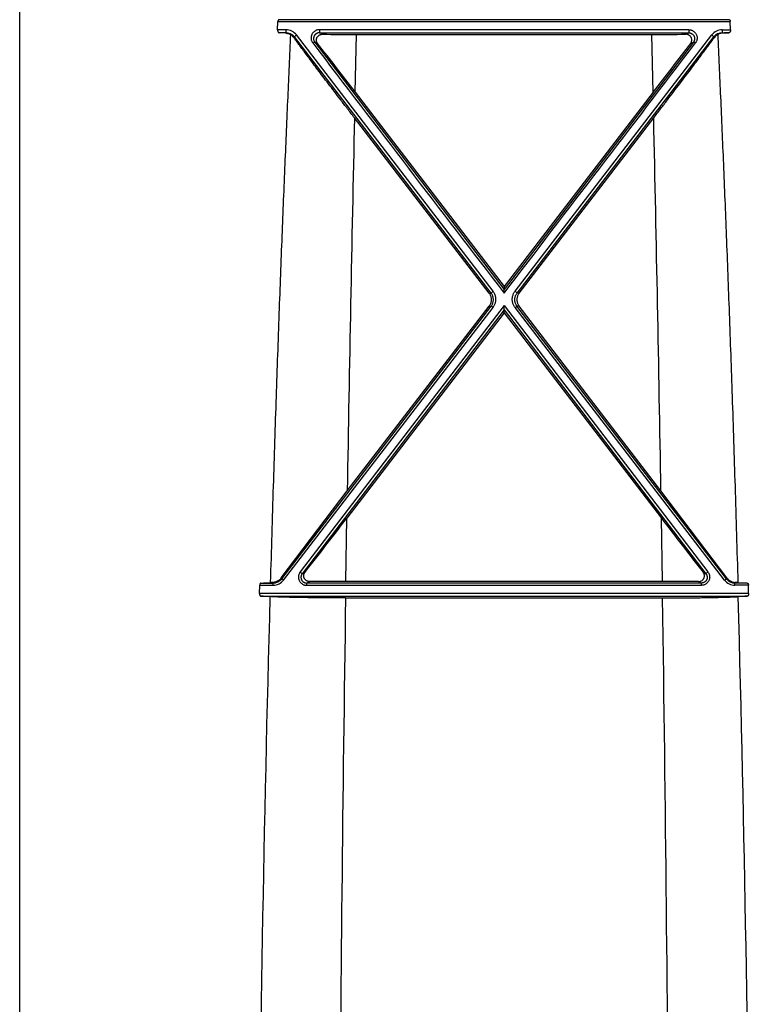
# Model space of a CAD drawing. Units: inches. Extents: x 0 to 550, y 0 to 425.
# Drawn here: x 392 to 396, y 351 to 356 of the extents above; entities that cross this region are included whole.
import ezdxf

# ---------------------------------------------------------------- set-up
doc = ezdxf.new("R2010")
doc.units = ezdxf.units.IN
doc.header["$LTSCALE"] = 50
doc.header["$MEASUREMENT"] = 0

msp = doc.modelspace()

# ---------------------------------------------------------------- linework, layer by layer
at = {"color": 7, "linetype": 'Continuous'}
for p, q in [((392.4058, 349.8351), (392.4058, 360.1399)), ((396.0042, 356.4868), (393.7213, 356.4868)), ((393.7139, 356.4361), (393.7157, 356.4773)), ((393.7559, 356.4361), (393.7139, 356.4361)), ((393.7157, 356.4773), (396.0099, 356.4773)), ((393.7559, 356.4361), (393.7559, 356.4205)), ((393.9263, 356.4361), (393.9263, 356.4205)), ((395.7993, 356.4361), (393.9263, 356.4361)), ((395.7993, 356.4361), (395.7993, 356.4205)), ((395.9697, 356.4361), (395.9697, 356.4205)), ((395.9697, 356.4361), (396.0117, 356.4361)), ((396.0117, 356.4361), (396.0099, 356.4773)), ((393.7559, 356.4205), (393.722, 356.4205)), ((393.7551, 356.4188), (393.7559, 356.4205)), ((393.7975, 356.3953), (393.7994, 356.3992)), ((393.8094, 356.4098), (393.7994, 356.3992)), ((394.7971, 355.1009), (393.7994, 356.3992)), ((394.8071, 355.1105), (393.8094, 356.4098)), ((393.9263, 356.4205), (395.7993, 356.4205)), ((393.9415, 356.413), (393.9263, 356.4205)), ((394.107, 356.1202), (394.1138, 356.4119)), ((394.1138, 356.4119), (395.6118, 356.4119)), ((394.9184, 355.1105), (395.9162, 356.4098)), ((394.9285, 355.1009), (395.9262, 356.3992)), ((395.6186, 356.1202), (395.6118, 356.4119)), ((395.7841, 356.413), (395.7993, 356.4205)), ((395.9162, 356.4098), (395.9262, 356.3992)), ((395.9281, 356.3953), (395.9262, 356.3992)), ((395.9705, 356.4188), (395.9697, 356.4205)), ((395.9697, 356.4205), (396.0036, 356.4205)), ((393.8922, 356.3688), (393.9022, 356.3736)), ((393.9169, 356.3663), (393.9022, 356.3736)), ((393.9022, 356.3736), (394.8628, 355.1198)), ((395.8234, 356.3736), (394.8628, 355.1198)), ((395.8087, 356.3663), (395.8234, 356.3736)), ((395.8334, 356.3688), (395.8234, 356.3736)), ((394.107, 356.1202), (394.8628, 355.1339)), ((395.6186, 356.1202), (394.8628, 355.1339)), ((394.7864, 355.101), (394.104, 355.9893)), ((394.9392, 355.101), (395.6216, 355.9893)), ((394.7864, 355.101), (394.7971, 355.1009)), ((394.8071, 355.1105), (394.7971, 355.1009)), ((394.8628, 355.1339), (394.8628, 355.1198)), ((394.8628, 355.101), (394.8628, 355.1198)), ((394.9184, 355.1105), (394.9285, 355.1009)), ((394.9392, 355.101), (394.9285, 355.1009)), ((394.8628, 355.0379), (393.8287, 353.6871)), ((394.8628, 355.0153), (394.8628, 355.0379)), ((394.8628, 355.0379), (395.8969, 353.6871)), ((393.7347, 353.6522), (394.7973, 355.0345)), ((393.7447, 353.6456), (394.8073, 355.0286)), ((394.8628, 355.0153), (393.8387, 353.6783)), ((394.8628, 355.0013), (394.065, 353.96)), ((394.0672, 354.0984), (394.7865, 355.0345)), ((394.7865, 355.0345), (394.7973, 355.0345)), ((394.8073, 355.0286), (394.7973, 355.0345)), ((394.8628, 355.0153), (395.8869, 353.6783)), ((394.8628, 355.0013), (394.8628, 355.0153)), ((394.8628, 355.0013), (395.6606, 353.96)), ((394.9183, 355.0286), (394.9283, 355.0345)), ((395.9809, 353.6456), (394.9183, 355.0286)), ((394.9391, 355.0345), (394.9283, 355.0345)), ((395.9908, 353.6522), (394.9283, 355.0345)), ((395.6583, 354.0984), (394.9391, 355.0345)), ((393.7325, 353.6567), (394.0672, 354.0984)), ((395.9931, 353.6567), (395.6583, 354.0984)), ((394.06, 353.6395), (394.065, 353.96)), ((395.6656, 353.6395), (395.6606, 353.96)), ((393.8287, 353.6871), (393.8387, 353.6783)), ((395.8969, 353.6871), (395.8869, 353.6783)), ((393.7325, 353.6567), (393.7347, 353.6522)), ((393.7447, 353.6456), (393.7347, 353.6522)), ((393.853, 353.6854), (393.8387, 353.6783)), ((393.8768, 353.6384), (393.8617, 353.6309)), ((395.6656, 353.6395), (394.06, 353.6395)), ((395.8487, 353.6384), (395.8638, 353.6309)), ((395.8726, 353.6854), (395.8869, 353.6783)), ((395.9809, 353.6456), (395.9908, 353.6522)), ((395.9931, 353.6567), (395.9908, 353.6522)), ((393.6222, 353.5778), (393.6232, 353.6195)), ((393.6232, 353.6195), (393.6916, 353.6195)), ((393.6298, 353.6309), (393.6916, 353.6309)), ((393.6901, 353.6339), (393.6916, 353.6309)), ((393.6916, 353.6195), (393.6916, 353.6309)), ((395.8638, 353.6309), (393.8617, 353.6309)), ((393.8617, 353.6195), (393.8617, 353.6309)), ((393.8617, 353.6195), (395.8638, 353.6195)), ((395.8638, 353.6195), (395.8638, 353.6309)), ((396.0355, 353.6339), (396.034, 353.6309)), ((396.034, 353.6195), (396.034, 353.6309)), ((396.0957, 353.6309), (396.034, 353.6309)), ((396.1024, 353.6195), (396.034, 353.6195)), ((396.1033, 353.5778), (396.1024, 353.6195)), ((396.1033, 353.5778), (393.6222, 353.5778)), ((393.6295, 353.5641), (396.096, 353.5641)), ((394.0586, 353.5557), (395.667, 353.5557))]:
    msp.add_line(p, q, dxfattribs=at)
for centre, radius, start, end in [((393.7559, 356.3686), 0.0675, 37.6208, 90.0132), ((395.9697, 356.3686), 0.0675, 89.9868, 142.3792), ((393.3492, 348.5719), 7.8575, 87.03895, 87.28072), ((393.7559, 356.3655), 0.055, 37.7383, 90.0364), ((393.7498, 356.3605), 0.059, 36.0936, 59.9669), ((394.1102, 368.895), 12.4831, 269.22592, 270.01656), ((395.6154, 368.895), 12.4831, 269.98344, 270.77408), ((395.9696, 356.3655), 0.055, 89.9636, 142.2617), ((395.9758, 356.3605), 0.059, 120.0331, 143.9064), ((396.3764, 348.5719), 7.8575, 92.71928, 92.96105), ((997.7065, 817.6055), 759.823, 217.375189, 217.4955918), ((369.3285, 337.1792), 31.1887, 37.39481, 37.96608), ((-207.9809, 817.6055), 759.823, 322.5044082, 322.624811), ((420.397, 337.1792), 31.1887, 142.03392, 142.60519), ((718.6528, 348.7285), 324.63, 178.718394, 179.052181), ((71.0728, 348.7285), 324.63, 0.947819, 1.281606), ((361.2205, 379.0881), 41.3544, 322.1011, 322.58176), ((428.5051, 379.0881), 41.3544, 217.41824, 217.8989), ((393.6916, 353.6854), 0.0544, 270.0044, 322.4738), ((393.6916, 353.6865), 0.067, 270.0107, 322.4552), ((394.0561, 338.7577), 14.8818, 89.98526, 90.69034), ((395.6694, 338.7577), 14.8818, 89.30966, 90.01474), ((396.034, 353.6865), 0.067, 217.5448, 269.9893), ((396.034, 353.6854), 0.0544, 217.5262, 269.9956), ((393.26, 361.6043), 7.9819, 272.65584, 272.99541), ((393.7698, 351.8555), 1.7802, 92.5662, 92.9864), ((395.9558, 351.8555), 1.7802, 87.0136, 87.4338), ((396.4656, 361.6043), 7.9819, 267.00459, 267.34416), ((569.2849, 348.7553), 175.6756, 178.432161, 179.560967), ((393.2532, 345.4717), 8.1012, 87.01446, 87.33713), ((718.7072, 348.7267), 324.6844, 179.147817, 179.6752), ((71.0232, 348.7267), 324.6796, 0.299919, 0.852185), ((396.4724, 345.4717), 8.1012, 92.66287, 92.98554), ((220.2172, 348.7503), 175.8991, 0.412146, 1.567481)]:
    msp.add_arc(centre, radius, start, end, dxfattribs=at)
for points, start_tangent, end_tangent in [([(393.7213, 356.4868), (393.7201, 356.4865), (393.719, 356.4858), (393.718, 356.4848), (393.7171, 356.4835), (393.7165, 356.482), (393.7161, 356.4804), (393.7158, 356.4788), (393.7157, 356.4773)], (-0.011987, -0.000572), (-0.00052, -0.01199)), ([(396.0042, 356.4868), (396.0055, 356.4865), (396.0066, 356.4858), (396.0076, 356.4848), (396.0084, 356.4835), (396.0091, 356.482), (396.0095, 356.4804), (396.0098, 356.4788), (396.0099, 356.4773)], (0.011987, -0.000572), (0.00052, -0.01199)), ([(393.7139, 356.4361), (393.7139, 356.4346), (393.714, 356.4333), (393.7141, 356.432), (393.7143, 356.4307), (393.7146, 356.4295), (393.715, 356.4281), (393.7155, 356.4268), (393.7162, 356.4253), (393.717, 356.4239), (393.7181, 356.4226), (393.7193, 356.4215), (393.7206, 356.4208), (393.722, 356.4205)], (-0.000817, -0.01899), (0.018986, -0.000903)), ([(393.9263, 356.4361), (393.921, 356.4358), (393.9156, 356.4348), (393.9104, 356.433), (393.9055, 356.4307), (393.9009, 356.4277), (393.8967, 356.4241), (393.8929, 356.42), (393.8898, 356.4154), (393.8872, 356.4105), (393.8854, 356.4052), (393.8842, 356.3998), (393.8838, 356.3943), (393.8841, 356.3888), (393.8851, 356.3834), (393.8869, 356.3782), (393.8892, 356.3733), (393.8922, 356.3688)], (-0.093406, 0.000003), (0.056694, -0.074232)), ([(395.7993, 356.4361), (395.8046, 356.4358), (395.8099, 356.4348), (395.8152, 356.433), (395.8201, 356.4307), (395.8247, 356.4277), (395.8289, 356.4241), (395.8327, 356.42), (395.8358, 356.4154), (395.8384, 356.4105), (395.8402, 356.4052), (395.8414, 356.3998), (395.8418, 356.3943), (395.8415, 356.3888), (395.8405, 356.3834), (395.8387, 356.3782), (395.8363, 356.3733), (395.8334, 356.3688)], (0.093406, 0.000003), (-0.056694, -0.074232)), ([(396.0117, 356.4361), (396.0117, 356.4346), (396.0116, 356.4333), (396.0115, 356.432), (396.0113, 356.4307), (396.011, 356.4295), (396.0106, 356.4281), (396.01, 356.4268), (396.0094, 356.4253), (396.0085, 356.4239), (396.0075, 356.4226), (396.0063, 356.4215), (396.005, 356.4208), (396.0036, 356.4205)], (0.000817, -0.01899), (-0.018986, -0.000903)), ([(393.7793, 356.4116), (393.7651, 356.0953), (393.7506, 355.7559), (393.7358, 355.3909), (393.721, 354.9981), (393.7062, 354.5761), (393.6915, 354.1217), (393.6771, 353.6333)], (-0.128277, -2.777252), (-0.077716, -2.779126)), ([(393.7551, 356.4188), (393.7643, 356.4175), (393.7724, 356.415), (393.7793, 356.4116)], (0.025487, -0.00132), (0.02209, -0.01278)), ([(394.104, 355.9893), (394.0686, 356.0354), (394.0346, 356.0799), (394.0022, 356.1223), (393.9718, 356.1622), (393.9437, 356.1993), (393.9179, 356.2334), (393.8945, 356.2645), (393.8734, 356.2927), (393.8545, 356.318), (393.8376, 356.3408), (393.8225, 356.3611), (393.8092, 356.3792), (393.7975, 356.3953)], (-0.310186, 0.403251), (-0.299539, 0.411221)), ([(393.9263, 356.4205), (393.9226, 356.4203), (393.9188, 356.4195), (393.9152, 356.4183), (393.9117, 356.4167), (393.9084, 356.4146), (393.9055, 356.4121), (393.9029, 356.4092), (393.9006, 356.4061), (393.8988, 356.4026), (393.8975, 356.399), (393.8967, 356.3952), (393.8964, 356.3913), (393.8965, 356.3875), (393.8973, 356.3837), (393.8985, 356.3801), (393.9001, 356.3767), (393.9022, 356.3736)], (-0.065317, 0.000039), (0.039589, -0.051952)), ([(393.9169, 356.3663), (393.9146, 356.3698), (393.9128, 356.3734), (393.9116, 356.3772), (393.9109, 356.381), (393.9108, 356.3849), (393.9112, 356.3888), (393.9122, 356.3928), (393.9138, 356.3967), (393.9161, 356.4005), (393.9192, 356.4041), (393.9229, 356.4072), (393.9271, 356.4098), (393.9318, 356.4116), (393.9366, 356.4127), (393.9415, 356.413)], (-0.040667, 0.052033), (0.066033, -0.000935)), ([(395.6216, 355.9893), (395.657, 356.0354), (395.691, 356.0799), (395.7234, 356.1223), (395.7538, 356.1622), (395.7819, 356.1993), (395.8077, 356.2334), (395.8311, 356.2645), (395.8522, 356.2927), (395.8711, 356.318), (395.888, 356.3408), (395.9031, 356.3611), (395.9164, 356.3792), (395.9281, 356.3953)], (0.310186, 0.403251), (0.299539, 0.411221)), ([(395.8087, 356.3663), (395.811, 356.3698), (395.8128, 356.3734), (395.814, 356.3772), (395.8147, 356.381), (395.8148, 356.3849), (395.8144, 356.3888), (395.8134, 356.3928), (395.8118, 356.3967), (395.8095, 356.4005), (395.8064, 356.4041), (395.8027, 356.4072), (395.7984, 356.4098), (395.7938, 356.4116), (395.789, 356.4127), (395.7841, 356.413)], (0.040667, 0.052033), (-0.066033, -0.000935)), ([(395.7993, 356.4205), (395.803, 356.4203), (395.8068, 356.4195), (395.8104, 356.4183), (395.8139, 356.4167), (395.8171, 356.4146), (395.8201, 356.4121), (395.8227, 356.4092), (395.825, 356.4061), (395.8268, 356.4026), (395.8281, 356.399), (395.8289, 356.3952), (395.8292, 356.3913), (395.829, 356.3875), (395.8283, 356.3837), (395.8271, 356.3801), (395.8255, 356.3767), (395.8234, 356.3736)], (0.065317, 0.000039), (-0.039589, -0.051952)), ([(395.9705, 356.4188), (395.9613, 356.4175), (395.9532, 356.415), (395.9462, 356.4116)], (-0.025487, -0.00132), (-0.02209, -0.01278)), ([(395.9462, 356.4116), (395.9605, 356.0953), (395.975, 355.7559), (395.9897, 355.3909), (396.0046, 354.9981), (396.0194, 354.5761), (396.0341, 354.1217), (396.0485, 353.6333)], (0.128277, -2.777252), (0.077716, -2.779126)), ([(394.7864, 355.101), (394.79, 355.0956), (394.793, 355.0898), (394.7953, 355.0837), (394.7968, 355.0774), (394.7976, 355.0709), (394.7976, 355.0644), (394.7968, 355.058), (394.7953, 355.0517), (394.7931, 355.0456), (394.7901, 355.0398), (394.7865, 355.0345)], (0.043465, -0.056655), (-0.043479, -0.056644)), ([(394.7973, 355.0345), (394.8006, 355.0393), (394.8034, 355.0445), (394.8056, 355.0501), (394.8072, 355.0558), (394.8082, 355.0617), (394.8085, 355.0676), (394.8082, 355.0736), (394.8072, 355.0795), (394.8056, 355.0852), (394.8033, 355.0908), (394.8005, 355.0961), (394.7971, 355.1009)], (0.043455, 0.056675), (-0.043516, 0.056628)), ([(394.8073, 355.0286), (394.8114, 355.0346), (394.8148, 355.041), (394.8175, 355.0478), (394.8195, 355.0549), (394.8207, 355.0621), (394.8211, 355.0694), (394.8207, 355.0768), (394.8195, 355.084), (394.8175, 355.0911), (394.8147, 355.098), (394.8113, 355.1045), (394.8071, 355.1105)], (0.053532, 0.069775), (-0.053505, 0.069796)), ([(394.9183, 355.0286), (394.9142, 355.0346), (394.9108, 355.041), (394.908, 355.0478), (394.9061, 355.0549), (394.9049, 355.0621), (394.9045, 355.0694), (394.9049, 355.0768), (394.9061, 355.084), (394.9081, 355.0911), (394.9108, 355.098), (394.9143, 355.1045), (394.9184, 355.1105)], (-0.053532, 0.069775), (0.053505, 0.069796)), ([(394.9283, 355.0345), (394.925, 355.0393), (394.9222, 355.0445), (394.9199, 355.0501), (394.9184, 355.0558), (394.9174, 355.0617), (394.9171, 355.0676), (394.9174, 355.0736), (394.9184, 355.0795), (394.92, 355.0852), (394.9223, 355.0908), (394.9251, 355.0961), (394.9285, 355.1009)], (-0.043455, 0.056675), (0.043516, 0.056628)), ([(394.9392, 355.101), (394.9356, 355.0956), (394.9326, 355.0898), (394.9303, 355.0837), (394.9288, 355.0774), (394.928, 355.0709), (394.928, 355.0644), (394.9287, 355.058), (394.9303, 355.0517), (394.9325, 355.0456), (394.9355, 355.0398), (394.9391, 355.0345)], (-0.043465, -0.056655), (0.043479, -0.056644)), ([(393.8287, 353.6871), (393.8256, 353.6825), (393.8232, 353.6775), (393.8214, 353.6723), (393.8203, 353.6668), (393.8199, 353.6613), (393.8203, 353.6558), (393.8214, 353.6504), (393.8232, 353.6452), (393.8256, 353.6403), (393.8286, 353.6357), (393.8323, 353.6316), (393.8364, 353.628), (393.8409, 353.625), (393.8458, 353.6226), (393.851, 353.6209), (393.8564, 353.6198), (393.8617, 353.6195)], (-0.05671, -0.074147), (0.093347, 0.000002)), ([(395.8969, 353.6871), (395.9, 353.6825), (395.9024, 353.6775), (395.9042, 353.6723), (395.9053, 353.6668), (395.9056, 353.6613), (395.9053, 353.6558), (395.9042, 353.6504), (395.9024, 353.6452), (395.9, 353.6403), (395.8969, 353.6357), (395.8933, 353.6316), (395.8892, 353.628), (395.8847, 353.625), (395.8798, 353.6226), (395.8746, 353.6209), (395.8692, 353.6198), (395.8638, 353.6195)], (0.05671, -0.074147), (-0.093347, 0.000002)), ([(393.7325, 353.6567), (393.7286, 353.6519), (393.7239, 353.6474), (393.7185, 353.6433), (393.7124, 353.6398), (393.7056, 353.6369), (393.6981, 353.6349), (393.6901, 353.6339)], (-0.029611, -0.039955), (-0.049681, -0.002237)), ([(393.8387, 353.6783), (393.8365, 353.6751), (393.8348, 353.6716), (393.8335, 353.6679), (393.8328, 353.6641), (393.8325, 353.6602), (393.8328, 353.6564), (393.8335, 353.6526), (393.8348, 353.649), (393.8364, 353.6455), (393.8386, 353.6423), (393.8411, 353.6395), (393.844, 353.6369), (393.8471, 353.6348), (393.8506, 353.6331), (393.8542, 353.6319), (393.858, 353.6312), (393.8617, 353.6309)], (-0.0398, -0.051869), (0.065379, 0.000039)), ([(393.8768, 353.6384), (393.8719, 353.6388), (393.8672, 353.6398), (393.8627, 353.6416), (393.8588, 353.644), (393.8553, 353.647), (393.8524, 353.6503), (393.8501, 353.6538), (393.8485, 353.6575), (393.8473, 353.6614), (393.8468, 353.6654), (393.8468, 353.6694), (393.8474, 353.6735), (393.8486, 353.6776), (393.8505, 353.6816), (393.853, 353.6854)], (-0.065905, -0.000823), (0.040508, 0.051992)), ([(395.8487, 353.6384), (395.8537, 353.6388), (395.8584, 353.6398), (395.8628, 353.6416), (395.8668, 353.644), (395.8703, 353.647), (395.8732, 353.6503), (395.8754, 353.6538), (395.8771, 353.6575), (395.8782, 353.6614), (395.8788, 353.6654), (395.8788, 353.6694), (395.8782, 353.6735), (395.877, 353.6776), (395.8751, 353.6816), (395.8726, 353.6854)], (0.065905, -0.000823), (-0.040508, 0.051992)), ([(395.8869, 353.6783), (395.889, 353.6751), (395.8908, 353.6716), (395.892, 353.6679), (395.8928, 353.6641), (395.8931, 353.6602), (395.8928, 353.6564), (395.8921, 353.6526), (395.8908, 353.649), (395.8891, 353.6455), (395.887, 353.6423), (395.8845, 353.6395), (395.8816, 353.6369), (395.8784, 353.6348), (395.875, 353.6331), (395.8714, 353.6319), (395.8676, 353.6312), (395.8638, 353.6309)], (0.0398, -0.051869), (-0.065379, 0.000039)), ([(395.9931, 353.6567), (395.997, 353.6519), (396.0017, 353.6474), (396.0071, 353.6433), (396.0132, 353.6398), (396.02, 353.6369), (396.0274, 353.6349), (396.0355, 353.6339)], (0.029611, -0.039955), (0.049681, -0.002237)), ([(393.6298, 353.6309), (393.6286, 353.6307), (393.6274, 353.63), (393.6263, 353.6291), (393.6254, 353.6278), (393.6246, 353.6262), (393.624, 353.6246), (393.6236, 353.6228), (393.6233, 353.6211), (393.6232, 353.6195)], (-0.014345, -0.000667), (-0.000334, -0.014357)), ([(396.0957, 353.6309), (396.097, 353.6307), (396.0982, 353.63), (396.0993, 353.6291), (396.1002, 353.6278), (396.101, 353.6262), (396.1016, 353.6246), (396.102, 353.6228), (396.1023, 353.6211), (396.1024, 353.6195)], (0.014345, -0.000667), (0.000334, -0.014357)), ([(393.6222, 353.5778), (393.6223, 353.5761), (393.6224, 353.5745), (393.6227, 353.573), (393.623, 353.5716), (393.6234, 353.5703), (393.624, 353.5689), (393.6247, 353.5676), (393.6257, 353.5663), (393.6268, 353.5652), (393.6281, 353.5644), (393.6295, 353.5641)], (-0.000387, -0.016808), (0.016794, -0.000782)), ([(394.0586, 353.5557), (394.0271, 353.5557), (393.9957, 353.5558), (393.9646, 353.5559), (393.9341, 353.5561), (393.9042, 353.5564), (393.8752, 353.5567), (393.8471, 353.5571), (393.8202, 353.5576), (393.7946, 353.558), (393.7704, 353.5586), (393.7477, 353.5592), (393.7268, 353.5598), (393.7076, 353.5604), (393.6904, 353.5611), (393.6751, 353.5619)], (-0.383562, 0), (-0.383039, 0.020024)), ([(395.667, 353.5557), (395.6985, 353.5557), (395.7299, 353.5558), (395.7609, 353.5559), (395.7915, 353.5561), (395.8214, 353.5564), (395.8504, 353.5567), (395.8785, 353.5571), (395.9054, 353.5576), (395.931, 353.558), (395.9552, 353.5586), (395.9779, 353.5592), (395.9988, 353.5598), (396.018, 353.5604), (396.0352, 353.5611), (396.0505, 353.5619)], (0.383562, 0), (0.383039, 0.020024)), ([(396.1033, 353.5778), (396.1033, 353.5761), (396.1032, 353.5745), (396.1029, 353.573), (396.1026, 353.5716), (396.1021, 353.5703), (396.1016, 353.5689), (396.1008, 353.5676), (396.0999, 353.5663), (396.0987, 353.5652), (396.0974, 353.5644), (396.096, 353.5641)], (0.000387, -0.016808), (-0.016794, -0.000782))]:
    msp.add_spline(points, degree=3, dxfattribs=dict(at, start_tangent=start_tangent, end_tangent=end_tangent))

doc.saveas('drawing.dxf')
